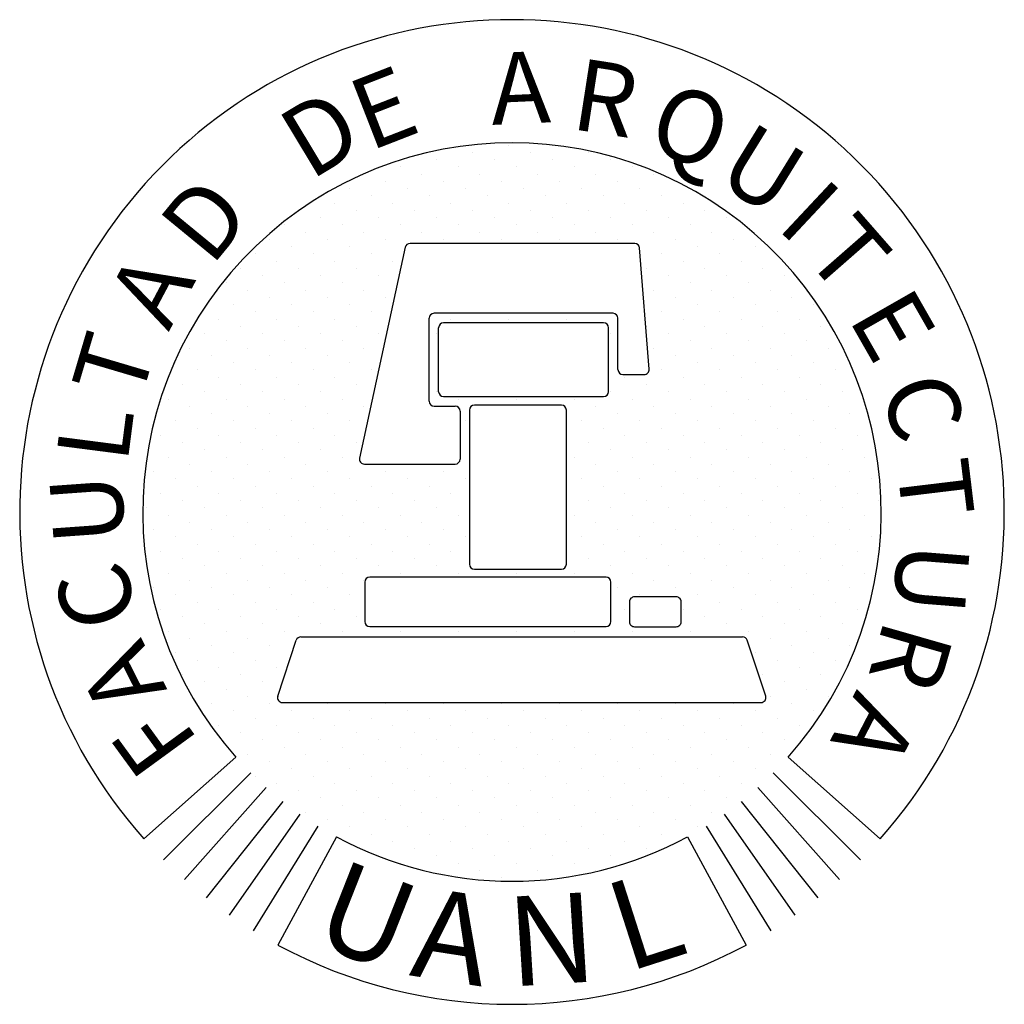
# Model space of a CAD drawing. Units: millimetres. Extents: x 9255 to 10359, y 2131 to 3207.
# Drawn here: x 9255 to 9570, y 2131 to 2446 of the extents above; entities that cross this region are included whole.
import ezdxf

# ---------------------------------------------------------------- set-up
doc = ezdxf.new("R2010")
doc.units = ezdxf.units.MM
doc.styles.add('ROMANC', font='romanc')

# ---------------------------------------------------------------- blocks, each defined once
blk = doc.blocks.new('*X3')
at = {"color": 0}
for p, q in [((75.8372, 15.026), (75.8372, 15.026)), ((75.6162, 14.9818), (75.6162, 14.9818)), ((75.9698, 14.9818), (75.9698, 14.9818)), ((76.3233, 14.9818), (76.3233, 14.9818)), ((75.1743, 14.8934), (75.1743, 14.8934)), ((75.3953, 14.9376), (75.3953, 14.9376)), ((75.5278, 14.8934), (75.5278, 14.8934)), ((75.7488, 14.9376), (75.7488, 14.9376)), ((75.8814, 14.8934), (75.8814, 14.8934)), ((76.1024, 14.9376), (76.1024, 14.9376)), ((76.2349, 14.8934), (76.2349, 14.8934)), ((76.4559, 14.9376), (76.4559, 14.9376)), ((76.5885, 14.8934), (76.5885, 14.8934)), ((74.9533, 14.8492), (74.9533, 14.8492)), ((75.3069, 14.8492), (75.3069, 14.8492)), ((75.6604, 14.8492), (75.6604, 14.8492)), ((76.014, 14.8492), (76.014, 14.8492)), ((76.3675, 14.8492), (76.3675, 14.8492)), ((76.7211, 14.8492), (76.7211, 14.8492)), ((74.8649, 14.7609), (74.8649, 14.7609)), ((75.0859, 14.805), (75.0859, 14.805)), ((75.2185, 14.7609), (75.2185, 14.7609)), ((75.4395, 14.805), (75.4395, 14.805)), ((75.572, 14.7609), (75.572, 14.7609)), ((75.793, 14.805), (75.793, 14.805)), ((75.9256, 14.7609), (75.9256, 14.7609)), ((76.1466, 14.805), (76.1466, 14.805)), ((76.2791, 14.7609), (76.2791, 14.7609)), ((76.5001, 14.805), (76.5001, 14.805)), ((76.6327, 14.7609), (76.6327, 14.7609)), ((76.8537, 14.805), (76.8537, 14.805)), ((74.9975, 14.7167), (74.9975, 14.7167)), ((75.3511, 14.7167), (75.3511, 14.7167)), ((75.7046, 14.7167), (75.7046, 14.7167)), ((76.0582, 14.7167), (76.0582, 14.7167)), ((76.4117, 14.7167), (76.4117, 14.7167)), ((76.7653, 14.7167), (76.7653, 14.7167)), ((74.7765, 14.6725), (74.7765, 14.6725)), ((75.1301, 14.6725), (75.1301, 14.6725)), ((75.4836, 14.6725), (75.4836, 14.6725)), ((75.8372, 14.6725), (75.8372, 14.6725)), ((76.1908, 14.6725), (76.1908, 14.6725)), ((76.5443, 14.6725), (76.5443, 14.6725)), ((76.8979, 14.6725), (76.8979, 14.6725)), ((74.6882, 14.5841), (74.6882, 14.5841)), ((74.9091, 14.6283), (74.9091, 14.6283)), ((75.0417, 14.5841), (75.0417, 14.5841)), ((75.2627, 14.6283), (75.2627, 14.6283)), ((75.3953, 14.5841), (75.3953, 14.5841)), ((75.6162, 14.6283), (75.6162, 14.6283)), ((75.7488, 14.5841), (75.7488, 14.5841)), ((75.9698, 14.6283), (75.9698, 14.6283)), ((76.1024, 14.5841), (76.1024, 14.5841)), ((76.3233, 14.6283), (76.3233, 14.6283)), ((76.4559, 14.5841), (76.4559, 14.5841)), ((76.6769, 14.6283), (76.6769, 14.6283)), ((76.8095, 14.5841), (76.8095, 14.5841)), ((77.0304, 14.6283), (77.0304, 14.6283)), ((77.163, 14.5841), (77.163, 14.5841)), ((74.4672, 14.5399), (74.4672, 14.5399)), ((74.8207, 14.5399), (74.8207, 14.5399)), ((75.1743, 14.5399), (75.1743, 14.5399)), ((75.5278, 14.5399), (75.5278, 14.5399)), ((75.8814, 14.5399), (75.8814, 14.5399)), ((76.2349, 14.5399), (76.2349, 14.5399)), ((76.5885, 14.5399), (76.5885, 14.5399)), ((76.9421, 14.5399), (76.9421, 14.5399)), ((74.5998, 14.4957), (74.5998, 14.4957)), ((74.9533, 14.4957), (74.9533, 14.4957)), ((75.3069, 14.4957), (75.3069, 14.4957)), ((75.6604, 14.4957), (75.6604, 14.4957)), ((76.014, 14.4957), (76.014, 14.4957)), ((76.3675, 14.4957), (76.3675, 14.4957)), ((76.7211, 14.4957), (76.7211, 14.4957)), ((77.0746, 14.4957), (77.0746, 14.4957)), ((74.3788, 14.4515), (74.3788, 14.4515)), ((74.5114, 14.4073), (74.5114, 14.4073)), ((74.7323, 14.4515), (74.7323, 14.4515)), ((74.8649, 14.4073), (74.8649, 14.4073)), ((75.0859, 14.4515), (75.0859, 14.4515)), ((75.4395, 14.4515), (75.4395, 14.4515)), ((75.793, 14.4515), (75.793, 14.4515)), ((76.1466, 14.4515), (76.1466, 14.4515)), ((76.5001, 14.4515), (76.5001, 14.4515)), ((76.6327, 14.4073), (76.6327, 14.4073)), ((76.8537, 14.4515), (76.8537, 14.4515)), ((76.9863, 14.4073), (76.9863, 14.4073)), ((77.2072, 14.4515), (77.2072, 14.4515)), ((77.3398, 14.4073), (77.3398, 14.4073)), ((74.2904, 14.3631), (74.2904, 14.3631)), ((74.644, 14.3631), (74.644, 14.3631)), ((74.9975, 14.3631), (74.9975, 14.3631)), ((76.7653, 14.3631), (76.7653, 14.3631)), ((77.1188, 14.3631), (77.1188, 14.3631)), ((74.423, 14.3189), (74.423, 14.3189)), ((74.7765, 14.3189), (74.7765, 14.3189)), ((75.1301, 14.3189), (75.1301, 14.3189)), ((76.8979, 14.3189), (76.8979, 14.3189)), ((77.2514, 14.3189), (77.2514, 14.3189)), ((74.202, 14.2747), (74.202, 14.2747)), ((74.3346, 14.2305), (74.3346, 14.2305)), ((74.5556, 14.2747), (74.5556, 14.2747)), ((74.6882, 14.2305), (74.6882, 14.2305)), ((74.9091, 14.2747), (74.9091, 14.2747)), ((75.0417, 14.2305), (75.0417, 14.2305)), ((76.6769, 14.2747), (76.6769, 14.2747)), ((76.8095, 14.2305), (76.8095, 14.2305)), ((77.0304, 14.2747), (77.0304, 14.2747)), ((77.163, 14.2305), (77.163, 14.2305)), ((77.384, 14.2747), (77.384, 14.2747)), ((77.5166, 14.2305), (77.5166, 14.2305)), ((74.1136, 14.1863), (74.1136, 14.1863)), ((74.4672, 14.1863), (74.4672, 14.1863)), ((74.8207, 14.1863), (74.8207, 14.1863)), ((76.9421, 14.1863), (76.9421, 14.1863)), ((77.2956, 14.1863), (77.2956, 14.1863)), ((74.2462, 14.1421), (74.2462, 14.1421)), ((74.5998, 14.1421), (74.5998, 14.1421)), ((74.9533, 14.1421), (74.9533, 14.1421)), ((76.7211, 14.1421), (76.7211, 14.1421)), ((77.0746, 14.1421), (77.0746, 14.1421)), ((77.4282, 14.1421), (77.4282, 14.1421)), ((74.0252, 14.0979), (74.0252, 14.0979)), ((74.1578, 14.0537), (74.1578, 14.0537)), ((74.3788, 14.0979), (74.3788, 14.0979)), ((74.5114, 14.0537), (74.5114, 14.0537)), ((74.7323, 14.0979), (74.7323, 14.0979)), ((74.8649, 14.0537), (74.8649, 14.0537)), ((75.0859, 14.0979), (75.0859, 14.0979)), ((76.8537, 14.0979), (76.8537, 14.0979)), ((76.9863, 14.0537), (76.9863, 14.0537)), ((77.2072, 14.0979), (77.2072, 14.0979)), ((77.3398, 14.0537), (77.3398, 14.0537)), ((77.5608, 14.0979), (77.5608, 14.0979)), ((77.6934, 14.0537), (77.6934, 14.0537)), ((74.2904, 14.0096), (74.2904, 14.0096)), ((74.644, 14.0096), (74.644, 14.0096)), ((74.9975, 14.0096), (74.9975, 14.0096)), ((76.7653, 14.0096), (76.7653, 14.0096)), ((77.1188, 14.0096), (77.1188, 14.0096)), ((77.4724, 14.0096), (77.4724, 14.0096)), ((74.0694, 13.9654), (74.0694, 13.9654)), ((74.202, 13.9212), (74.202, 13.9212)), ((74.423, 13.9654), (74.423, 13.9654)), ((74.5556, 13.9212), (74.5556, 13.9212)), ((74.7765, 13.9654), (74.7765, 13.9654)), ((74.9091, 13.9212), (74.9091, 13.9212)), ((75.4836, 13.9654), (75.4836, 13.9654)), ((75.8372, 13.9654), (75.8372, 13.9654)), ((76.1908, 13.9654), (76.1908, 13.9654)), ((76.6769, 13.9212), (76.6769, 13.9212)), ((76.8979, 13.9654), (76.8979, 13.9654)), ((77.0304, 13.9212), (77.0304, 13.9212)), ((77.2514, 13.9654), (77.2514, 13.9654)), ((77.384, 13.9212), (77.384, 13.9212)), ((77.605, 13.9654), (77.605, 13.9654)), ((77.7376, 13.9212), (77.7376, 13.9212)), ((73.981, 13.877), (73.981, 13.877)), ((74.3346, 13.877), (74.3346, 13.877)), ((74.6882, 13.877), (74.6882, 13.877)), ((75.0417, 13.877), (75.0417, 13.877)), ((75.3953, 13.877), (75.3953, 13.877)), ((76.4559, 13.877), (76.4559, 13.877)), ((76.8095, 13.877), (76.8095, 13.877)), ((77.163, 13.877), (77.163, 13.877)), ((77.5166, 13.877), (77.5166, 13.877)), ((74.1136, 13.8328), (74.1136, 13.8328)), ((74.4672, 13.8328), (74.4672, 13.8328)), ((74.8207, 13.8328), (74.8207, 13.8328)), ((76.9421, 13.8328), (76.9421, 13.8328)), ((77.2956, 13.8328), (77.2956, 13.8328)), ((77.6492, 13.8328), (77.6492, 13.8328)), ((73.8927, 13.7886), (73.8927, 13.7886)), ((74.0252, 13.7444), (74.0252, 13.7444)), ((74.2462, 13.7886), (74.2462, 13.7886)), ((74.3788, 13.7444), (74.3788, 13.7444)), ((74.5998, 13.7886), (74.5998, 13.7886)), ((74.7323, 13.7444), (74.7323, 13.7444)), ((74.9533, 13.7886), (74.9533, 13.7886)), ((76.5001, 13.7444), (76.5001, 13.7444)), ((76.7211, 13.7886), (76.7211, 13.7886)), ((76.8537, 13.7444), (76.8537, 13.7444)), ((77.0746, 13.7886), (77.0746, 13.7886)), ((77.2072, 13.7444), (77.2072, 13.7444)), ((77.4282, 13.7886), (77.4282, 13.7886)), ((77.5608, 13.7444), (77.5608, 13.7444)), ((77.7817, 13.7886), (77.7817, 13.7886)), ((73.8043, 13.7002), (73.8043, 13.7002)), ((74.1578, 13.7002), (74.1578, 13.7002)), ((74.5114, 13.7002), (74.5114, 13.7002)), ((74.8649, 13.7002), (74.8649, 13.7002)), ((76.9863, 13.7002), (76.9863, 13.7002)), ((77.3398, 13.7002), (77.3398, 13.7002)), ((77.6934, 13.7002), (77.6934, 13.7002)), ((73.9369, 13.656), (73.9369, 13.656)), ((74.2904, 13.656), (74.2904, 13.656)), ((74.644, 13.656), (74.644, 13.656)), ((74.9975, 13.656), (74.9975, 13.656)), ((75.3511, 13.656), (75.3511, 13.656)), ((76.7653, 13.656), (76.7653, 13.656)), ((77.1188, 13.656), (77.1188, 13.656)), ((77.4724, 13.656), (77.4724, 13.656)), ((77.8259, 13.656), (77.8259, 13.656)), ((73.8485, 13.5676), (73.8485, 13.5676)), ((74.0694, 13.6118), (74.0694, 13.6118)), ((74.202, 13.5676), (74.202, 13.5676)), ((74.423, 13.6118), (74.423, 13.6118)), ((74.5556, 13.5676), (74.5556, 13.5676)), ((74.7765, 13.6118), (74.7765, 13.6118)), ((74.9091, 13.5676), (74.9091, 13.5676)), ((76.5443, 13.6118), (76.5443, 13.6118)), ((76.6769, 13.5676), (76.6769, 13.5676)), ((76.8979, 13.6118), (76.8979, 13.6118)), ((77.0304, 13.5676), (77.0304, 13.5676)), ((77.2514, 13.6118), (77.2514, 13.6118)), ((77.384, 13.5676), (77.384, 13.5676)), ((77.605, 13.6118), (77.605, 13.6118)), ((77.7376, 13.5676), (77.7376, 13.5676)), ((73.981, 13.5234), (73.981, 13.5234)), ((74.3346, 13.5234), (74.3346, 13.5234)), ((74.6882, 13.5234), (74.6882, 13.5234)), ((75.3953, 13.5234), (75.3953, 13.5234)), ((76.4559, 13.5234), (76.4559, 13.5234)), ((76.8095, 13.5234), (76.8095, 13.5234)), ((77.163, 13.5234), (77.163, 13.5234)), ((77.5166, 13.5234), (77.5166, 13.5234)), ((77.8701, 13.5234), (77.8701, 13.5234)), ((73.7601, 13.4792), (73.7601, 13.4792)), ((74.1136, 13.4792), (74.1136, 13.4792)), ((74.4672, 13.4792), (74.4672, 13.4792)), ((74.8207, 13.4792), (74.8207, 13.4792)), ((75.5278, 13.4792), (75.5278, 13.4792)), ((75.8814, 13.4792), (75.8814, 13.4792)), ((76.2349, 13.4792), (76.2349, 13.4792)), ((76.5885, 13.4792), (76.5885, 13.4792)), ((76.9421, 13.4792), (76.9421, 13.4792)), ((77.2956, 13.4792), (77.2956, 13.4792)), ((77.6492, 13.4792), (77.6492, 13.4792)), ((73.8927, 13.435), (73.8927, 13.435)), ((74.0252, 13.3908), (74.0252, 13.3908)), ((74.2462, 13.435), (74.2462, 13.435)), ((74.3788, 13.3908), (74.3788, 13.3908)), ((74.5998, 13.435), (74.5998, 13.435)), ((74.7323, 13.3908), (74.7323, 13.3908)), ((74.9533, 13.435), (74.9533, 13.435)), ((76.3675, 13.435), (76.3675, 13.435)), ((76.5001, 13.3908), (76.5001, 13.3908)), ((76.7211, 13.435), (76.7211, 13.435)), ((76.8537, 13.3908), (76.8537, 13.3908)), ((77.0746, 13.435), (77.0746, 13.435)), ((77.2072, 13.3908), (77.2072, 13.3908)), ((77.4282, 13.435), (77.4282, 13.435)), ((77.5608, 13.3908), (77.5608, 13.3908)), ((77.7817, 13.435), (77.7817, 13.435)), ((77.9143, 13.3908), (77.9143, 13.3908)), ((73.8043, 13.3466), (73.8043, 13.3466)), ((74.1578, 13.3466), (74.1578, 13.3466)), ((74.5114, 13.3466), (74.5114, 13.3466)), ((74.8649, 13.3466), (74.8649, 13.3466)), ((75.572, 13.3466), (75.572, 13.3466)), ((76.2791, 13.3466), (76.2791, 13.3466)), ((76.6327, 13.3466), (76.6327, 13.3466)), ((76.9863, 13.3466), (76.9863, 13.3466)), ((77.3398, 13.3466), (77.3398, 13.3466)), ((77.6934, 13.3466), (77.6934, 13.3466)), ((73.9369, 13.3024), (73.9369, 13.3024)), ((74.2904, 13.3024), (74.2904, 13.3024)), ((74.644, 13.3024), (74.644, 13.3024)), ((76.4117, 13.3024), (76.4117, 13.3024)), ((76.7653, 13.3024), (76.7653, 13.3024)), ((77.1188, 13.3024), (77.1188, 13.3024)), ((77.4724, 13.3024), (77.4724, 13.3024)), ((77.8259, 13.3024), (77.8259, 13.3024)), ((73.7159, 13.2583), (73.7159, 13.2583)), ((73.8485, 13.2141), (73.8485, 13.2141)), ((74.0694, 13.2583), (74.0694, 13.2583)), ((74.202, 13.2141), (74.202, 13.2141)), ((74.423, 13.2583), (74.423, 13.2583)), ((74.5556, 13.2141), (74.5556, 13.2141)), ((74.7765, 13.2583), (74.7765, 13.2583)), ((74.9091, 13.2141), (74.9091, 13.2141)), ((76.1908, 13.2583), (76.1908, 13.2583)), ((76.3233, 13.2141), (76.3233, 13.2141)), ((76.5443, 13.2583), (76.5443, 13.2583)), ((76.6769, 13.2141), (76.6769, 13.2141)), ((76.8979, 13.2583), (76.8979, 13.2583)), ((77.0304, 13.2141), (77.0304, 13.2141)), ((77.2514, 13.2583), (77.2514, 13.2583)), ((77.384, 13.2141), (77.384, 13.2141)), ((77.605, 13.2583), (77.605, 13.2583)), ((77.7376, 13.2141), (77.7376, 13.2141)), ((77.9585, 13.2583), (77.9585, 13.2583)), ((73.981, 13.1699), (73.981, 13.1699)), ((74.3346, 13.1699), (74.3346, 13.1699)), ((74.6882, 13.1699), (74.6882, 13.1699)), ((76.4559, 13.1699), (76.4559, 13.1699)), ((76.8095, 13.1699), (76.8095, 13.1699)), ((77.163, 13.1699), (77.163, 13.1699)), ((77.5166, 13.1699), (77.5166, 13.1699)), ((77.8701, 13.1699), (77.8701, 13.1699)), ((73.7601, 13.1257), (73.7601, 13.1257)), ((73.8927, 13.0815), (73.8927, 13.0815)), ((74.1136, 13.1257), (74.1136, 13.1257)), ((74.2462, 13.0815), (74.2462, 13.0815)), ((74.4672, 13.1257), (74.4672, 13.1257)), ((74.5998, 13.0815), (74.5998, 13.0815)), ((74.8207, 13.1257), (74.8207, 13.1257)), ((74.9533, 13.0815), (74.9533, 13.0815)), ((75.3069, 13.0815), (75.3069, 13.0815)), ((76.2349, 13.1257), (76.2349, 13.1257)), ((76.3675, 13.0815), (76.3675, 13.0815)), ((76.5885, 13.1257), (76.5885, 13.1257)), ((76.7211, 13.0815), (76.7211, 13.0815)), ((76.9421, 13.1257), (76.9421, 13.1257)), ((77.0746, 13.0815), (77.0746, 13.0815)), ((77.2956, 13.1257), (77.2956, 13.1257)), ((77.4282, 13.0815), (77.4282, 13.0815)), ((77.6492, 13.1257), (77.6492, 13.1257)), ((77.7817, 13.0815), (77.7817, 13.0815)), ((78.0027, 13.1257), (78.0027, 13.1257)), ((73.6717, 13.0373), (73.6717, 13.0373)), ((74.0252, 13.0373), (74.0252, 13.0373)), ((74.3788, 13.0373), (74.3788, 13.0373)), ((74.7323, 13.0373), (74.7323, 13.0373)), ((75.0859, 13.0373), (75.0859, 13.0373)), ((75.4395, 13.0373), (75.4395, 13.0373)), ((76.5001, 13.0373), (76.5001, 13.0373)), ((76.8537, 13.0373), (76.8537, 13.0373)), ((77.2072, 13.0373), (77.2072, 13.0373)), ((77.5608, 13.0373), (77.5608, 13.0373)), ((77.9143, 13.0373), (77.9143, 13.0373)), ((73.8043, 12.9931), (73.8043, 12.9931)), ((74.1578, 12.9931), (74.1578, 12.9931)), ((74.5114, 12.9931), (74.5114, 12.9931)), ((74.8649, 12.9931), (74.8649, 12.9931)), ((75.2185, 12.9931), (75.2185, 12.9931)), ((75.572, 12.9931), (75.572, 12.9931)), ((76.2791, 12.9931), (76.2791, 12.9931)), ((76.6327, 12.9931), (76.6327, 12.9931)), ((76.9863, 12.9931), (76.9863, 12.9931)), ((77.3398, 12.9931), (77.3398, 12.9931)), ((77.6934, 12.9931), (77.6934, 12.9931)), ((78.0469, 12.9931), (78.0469, 12.9931)), ((73.7159, 12.9047), (73.7159, 12.9047)), ((73.9369, 12.9489), (73.9369, 12.9489)), ((74.0694, 12.9047), (74.0694, 12.9047)), ((74.2904, 12.9489), (74.2904, 12.9489)), ((74.423, 12.9047), (74.423, 12.9047)), ((74.644, 12.9489), (74.644, 12.9489)), ((74.7765, 12.9047), (74.7765, 12.9047)), ((74.9975, 12.9489), (74.9975, 12.9489)), ((75.1301, 12.9047), (75.1301, 12.9047)), ((75.3511, 12.9489), (75.3511, 12.9489)), ((75.4836, 12.9047), (75.4836, 12.9047)), ((76.1908, 12.9047), (76.1908, 12.9047)), ((76.4117, 12.9489), (76.4117, 12.9489)), ((76.5443, 12.9047), (76.5443, 12.9047)), ((76.7653, 12.9489), (76.7653, 12.9489)), ((76.8979, 12.9047), (76.8979, 12.9047)), ((77.1188, 12.9489), (77.1188, 12.9489)), ((77.2514, 12.9047), (77.2514, 12.9047)), ((77.4724, 12.9489), (77.4724, 12.9489)), ((77.605, 12.9047), (77.605, 12.9047)), ((77.8259, 12.9489), (77.8259, 12.9489)), ((77.9585, 12.9047), (77.9585, 12.9047)), ((73.8485, 12.8605), (73.8485, 12.8605)), ((74.202, 12.8605), (74.202, 12.8605)), ((74.5556, 12.8605), (74.5556, 12.8605)), ((74.9091, 12.8605), (74.9091, 12.8605)), ((75.2627, 12.8605), (75.2627, 12.8605)), ((76.3233, 12.8605), (76.3233, 12.8605)), ((76.6769, 12.8605), (76.6769, 12.8605)), ((77.0304, 12.8605), (77.0304, 12.8605)), ((77.384, 12.8605), (77.384, 12.8605)), ((77.7376, 12.8605), (77.7376, 12.8605)), ((78.0911, 12.8605), (78.0911, 12.8605)), ((73.6275, 12.8163), (73.6275, 12.8163)), ((73.981, 12.8163), (73.981, 12.8163)), ((74.3346, 12.8163), (74.3346, 12.8163)), ((74.6882, 12.8163), (74.6882, 12.8163)), ((75.0417, 12.8163), (75.0417, 12.8163)), ((75.3953, 12.8163), (75.3953, 12.8163)), ((76.4559, 12.8163), (76.4559, 12.8163)), ((76.8095, 12.8163), (76.8095, 12.8163)), ((77.163, 12.8163), (77.163, 12.8163)), ((77.5166, 12.8163), (77.5166, 12.8163)), ((77.8701, 12.8163), (77.8701, 12.8163)), ((73.7601, 12.7721), (73.7601, 12.7721)), ((73.8927, 12.7279), (73.8927, 12.7279)), ((74.1136, 12.7721), (74.1136, 12.7721)), ((74.2462, 12.7279), (74.2462, 12.7279)), ((74.4672, 12.7721), (74.4672, 12.7721)), ((74.5998, 12.7279), (74.5998, 12.7279)), ((74.8207, 12.7721), (74.8207, 12.7721)), ((74.9533, 12.7279), (74.9533, 12.7279)), ((75.1743, 12.7721), (75.1743, 12.7721)), ((75.3069, 12.7279), (75.3069, 12.7279)), ((75.5278, 12.7721), (75.5278, 12.7721)), ((76.2349, 12.7721), (76.2349, 12.7721)), ((76.3675, 12.7279), (76.3675, 12.7279)), ((76.5885, 12.7721), (76.5885, 12.7721)), ((76.7211, 12.7279), (76.7211, 12.7279)), ((76.9421, 12.7721), (76.9421, 12.7721)), ((77.0746, 12.7279), (77.0746, 12.7279)), ((77.2956, 12.7721), (77.2956, 12.7721)), ((77.4282, 12.7279), (77.4282, 12.7279)), ((77.6492, 12.7721), (77.6492, 12.7721)), ((77.7817, 12.7279), (77.7817, 12.7279)), ((78.0027, 12.7721), (78.0027, 12.7721)), ((73.6717, 12.6837), (73.6717, 12.6837)), ((74.0252, 12.6837), (74.0252, 12.6837)), ((74.3788, 12.6837), (74.3788, 12.6837)), ((74.7323, 12.6837), (74.7323, 12.6837)), ((75.0859, 12.6837), (75.0859, 12.6837)), ((75.4395, 12.6837), (75.4395, 12.6837)), ((76.5001, 12.6837), (76.5001, 12.6837)), ((76.8537, 12.6837), (76.8537, 12.6837)), ((77.2072, 12.6837), (77.2072, 12.6837)), ((77.5608, 12.6837), (77.5608, 12.6837)), ((77.9143, 12.6837), (77.9143, 12.6837)), ((73.8043, 12.6395), (73.8043, 12.6395)), ((74.1578, 12.6395), (74.1578, 12.6395)), ((74.5114, 12.6395), (74.5114, 12.6395)), ((74.8649, 12.6395), (74.8649, 12.6395)), ((75.2185, 12.6395), (75.2185, 12.6395)), ((75.572, 12.6395), (75.572, 12.6395)), ((76.2791, 12.6395), (76.2791, 12.6395)), ((76.6327, 12.6395), (76.6327, 12.6395)), ((76.9863, 12.6395), (76.9863, 12.6395)), ((77.3398, 12.6395), (77.3398, 12.6395)), ((77.6934, 12.6395), (77.6934, 12.6395)), ((78.0469, 12.6395), (78.0469, 12.6395)), ((73.7159, 12.5511), (73.7159, 12.5511)), ((73.9369, 12.5953), (73.9369, 12.5953)), ((74.0694, 12.5511), (74.0694, 12.5511)), ((74.2904, 12.5953), (74.2904, 12.5953)), ((74.423, 12.5511), (74.423, 12.5511)), ((74.644, 12.5953), (74.644, 12.5953)), ((74.7765, 12.5511), (74.7765, 12.5511)), ((74.9975, 12.5953), (74.9975, 12.5953)), ((75.1301, 12.5511), (75.1301, 12.5511)), ((75.3511, 12.5953), (75.3511, 12.5953)), ((75.4836, 12.5511), (75.4836, 12.5511)), ((76.1908, 12.5511), (76.1908, 12.5511)), ((76.4117, 12.5953), (76.4117, 12.5953)), ((76.5443, 12.5511), (76.5443, 12.5511)), ((76.7653, 12.5953), (76.7653, 12.5953)), ((76.8979, 12.5511), (76.8979, 12.5511)), ((77.1188, 12.5953), (77.1188, 12.5953)), ((77.2514, 12.5511), (77.2514, 12.5511)), ((77.4724, 12.5953), (77.4724, 12.5953)), ((77.605, 12.5511), (77.605, 12.5511)), ((77.8259, 12.5953), (77.8259, 12.5953)), ((77.9585, 12.5511), (77.9585, 12.5511)), ((73.8485, 12.507), (73.8485, 12.507)), ((74.202, 12.507), (74.202, 12.507)), ((74.5556, 12.507), (74.5556, 12.507)), ((74.9091, 12.507), (74.9091, 12.507)), ((75.2627, 12.507), (75.2627, 12.507)), ((76.3233, 12.507), (76.3233, 12.507)), ((76.6769, 12.507), (76.6769, 12.507)), ((77.0304, 12.507), (77.0304, 12.507)), ((77.384, 12.507), (77.384, 12.507)), ((77.7376, 12.507), (77.7376, 12.507)), ((73.981, 12.4628), (73.981, 12.4628)), ((74.3346, 12.4628), (74.3346, 12.4628)), ((74.6882, 12.4628), (74.6882, 12.4628)), ((75.0417, 12.4628), (75.0417, 12.4628)), ((75.3953, 12.4628), (75.3953, 12.4628)), ((76.4559, 12.4628), (76.4559, 12.4628)), ((76.8095, 12.4628), (76.8095, 12.4628)), ((77.163, 12.4628), (77.163, 12.4628)), ((77.5166, 12.4628), (77.5166, 12.4628)), ((77.8701, 12.4628), (77.8701, 12.4628)), ((73.7601, 12.4186), (73.7601, 12.4186)), ((73.8927, 12.3744), (73.8927, 12.3744)), ((74.1136, 12.4186), (74.1136, 12.4186)), ((74.2462, 12.3744), (74.2462, 12.3744)), ((74.4672, 12.4186), (74.4672, 12.4186)), ((74.5998, 12.3744), (74.5998, 12.3744)), ((74.8207, 12.4186), (74.8207, 12.4186)), ((74.9533, 12.3744), (74.9533, 12.3744)), ((75.1743, 12.4186), (75.1743, 12.4186)), ((75.5278, 12.4186), (75.5278, 12.4186)), ((75.8814, 12.4186), (75.8814, 12.4186)), ((76.2349, 12.4186), (76.2349, 12.4186)), ((76.5885, 12.4186), (76.5885, 12.4186)), ((76.7211, 12.3744), (76.7211, 12.3744)), ((76.9421, 12.4186), (76.9421, 12.4186)), ((77.0746, 12.3744), (77.0746, 12.3744)), ((77.2956, 12.4186), (77.2956, 12.4186)), ((77.4282, 12.3744), (77.4282, 12.3744)), ((77.6492, 12.4186), (77.6492, 12.4186)), ((77.7817, 12.3744), (77.7817, 12.3744)), ((78.0027, 12.4186), (78.0027, 12.4186)), ((73.6717, 12.3302), (73.6717, 12.3302)), ((74.0252, 12.3302), (74.0252, 12.3302)), ((74.3788, 12.3302), (74.3788, 12.3302)), ((74.7323, 12.3302), (74.7323, 12.3302)), ((76.5001, 12.3302), (76.5001, 12.3302)), ((76.8537, 12.3302), (76.8537, 12.3302)), ((77.2072, 12.3302), (77.2072, 12.3302)), ((77.5608, 12.3302), (77.5608, 12.3302)), ((77.9143, 12.3302), (77.9143, 12.3302)), ((73.8043, 12.286), (73.8043, 12.286)), ((73.9369, 12.2418), (73.9369, 12.2418)), ((74.1578, 12.286), (74.1578, 12.286)), ((74.2904, 12.2418), (74.2904, 12.2418)), ((74.5114, 12.286), (74.5114, 12.286)), ((74.644, 12.2418), (74.644, 12.2418)), ((74.8649, 12.286), (74.8649, 12.286)), ((76.6327, 12.286), (76.6327, 12.286)), ((76.9863, 12.286), (76.9863, 12.286)), ((77.1188, 12.2418), (77.1188, 12.2418)), ((77.3398, 12.286), (77.3398, 12.286)), ((77.4724, 12.2418), (77.4724, 12.2418)), ((77.6934, 12.286), (77.6934, 12.286)), ((77.8259, 12.2418), (77.8259, 12.2418)), ((78.0469, 12.286), (78.0469, 12.286)), ((73.7159, 12.1976), (73.7159, 12.1976)), ((74.0694, 12.1976), (74.0694, 12.1976)), ((74.423, 12.1976), (74.423, 12.1976)), ((74.7765, 12.1976), (74.7765, 12.1976)), ((76.5443, 12.1976), (76.5443, 12.1976)), ((76.8979, 12.1976), (76.8979, 12.1976)), ((77.2514, 12.1976), (77.2514, 12.1976)), ((77.605, 12.1976), (77.605, 12.1976)), ((77.9585, 12.1976), (77.9585, 12.1976)), ((73.8485, 12.1534), (73.8485, 12.1534)), ((74.202, 12.1534), (74.202, 12.1534)), ((74.5556, 12.1534), (74.5556, 12.1534)), ((74.9091, 12.1534), (74.9091, 12.1534)), ((77.0304, 12.1534), (77.0304, 12.1534)), ((77.384, 12.1534), (77.384, 12.1534)), ((77.7376, 12.1534), (77.7376, 12.1534)), ((73.7601, 12.065), (73.7601, 12.065)), ((73.981, 12.1092), (73.981, 12.1092)), ((74.1136, 12.065), (74.1136, 12.065)), ((74.3346, 12.1092), (74.3346, 12.1092)), ((74.4672, 12.065), (74.4672, 12.065)), ((74.6882, 12.1092), (74.6882, 12.1092)), ((74.8207, 12.065), (74.8207, 12.065)), ((75.1743, 12.065), (75.1743, 12.065)), ((75.5278, 12.065), (75.5278, 12.065)), ((75.8814, 12.065), (75.8814, 12.065)), ((76.2349, 12.065), (76.2349, 12.065)), ((76.4559, 12.1092), (76.4559, 12.1092)), ((76.5885, 12.065), (76.5885, 12.065)), ((76.9421, 12.065), (76.9421, 12.065)), ((77.163, 12.1092), (77.163, 12.1092)), ((77.2956, 12.065), (77.2956, 12.065)), ((77.5166, 12.1092), (77.5166, 12.1092)), ((77.6492, 12.065), (77.6492, 12.065)), ((77.8701, 12.1092), (77.8701, 12.1092)), ((73.8927, 12.0208), (73.8927, 12.0208)), ((74.2462, 12.0208), (74.2462, 12.0208)), ((77.4282, 12.0208), (77.4282, 12.0208)), ((77.7817, 12.0208), (77.7817, 12.0208)), ((74.0252, 11.9766), (74.0252, 11.9766)), ((74.3788, 11.9766), (74.3788, 11.9766)), ((77.5608, 11.9766), (77.5608, 11.9766)), ((77.9143, 11.9766), (77.9143, 11.9766)), ((73.8043, 11.9324), (73.8043, 11.9324)), ((73.9369, 11.8882), (73.9369, 11.8882)), ((74.1578, 11.9324), (74.1578, 11.9324)), ((74.2904, 11.8882), (74.2904, 11.8882)), ((74.5114, 11.9324), (74.5114, 11.9324)), ((77.3398, 11.9324), (77.3398, 11.9324)), ((77.4724, 11.8882), (77.4724, 11.8882)), ((77.6934, 11.9324), (77.6934, 11.9324)), ((77.8259, 11.8882), (77.8259, 11.8882)), ((74.0694, 11.844), (74.0694, 11.844)), ((74.423, 11.844), (74.423, 11.844)), ((77.605, 11.844), (77.605, 11.844)), ((73.8485, 11.7998), (73.8485, 11.7998)), ((74.202, 11.7998), (74.202, 11.7998)), ((77.384, 11.7998), (77.384, 11.7998)), ((77.7376, 11.7998), (77.7376, 11.7998)), ((73.981, 11.7557), (73.981, 11.7557)), ((74.1136, 11.7115), (74.1136, 11.7115)), ((74.3346, 11.7557), (74.3346, 11.7557)), ((77.5166, 11.7557), (77.5166, 11.7557)), ((77.6492, 11.7115), (77.6492, 11.7115)), ((74.2462, 11.6673), (74.2462, 11.6673)), ((77.4282, 11.6673), (77.4282, 11.6673)), ((77.7817, 11.6673), (77.7817, 11.6673)), ((74.0252, 11.6231), (74.0252, 11.6231)), ((74.3788, 11.6231), (74.3788, 11.6231)), ((74.7323, 11.6231), (74.7323, 11.6231)), ((75.0859, 11.6231), (75.0859, 11.6231)), ((75.4395, 11.6231), (75.4395, 11.6231)), ((75.793, 11.6231), (75.793, 11.6231)), ((76.1466, 11.6231), (76.1466, 11.6231)), ((76.5001, 11.6231), (76.5001, 11.6231)), ((76.8537, 11.6231), (76.8537, 11.6231)), ((77.2072, 11.6231), (77.2072, 11.6231)), ((77.5608, 11.6231), (77.5608, 11.6231)), ((74.1578, 11.5789), (74.1578, 11.5789)), ((74.2904, 11.5347), (74.2904, 11.5347)), ((74.5114, 11.5789), (74.5114, 11.5789)), ((74.644, 11.5347), (74.644, 11.5347)), ((74.8649, 11.5789), (74.8649, 11.5789)), ((74.9975, 11.5347), (74.9975, 11.5347)), ((75.2185, 11.5789), (75.2185, 11.5789)), ((75.3511, 11.5347), (75.3511, 11.5347)), ((75.572, 11.5789), (75.572, 11.5789)), ((75.7046, 11.5347), (75.7046, 11.5347)), ((75.9256, 11.5789), (75.9256, 11.5789)), ((76.0582, 11.5347), (76.0582, 11.5347)), ((76.2791, 11.5789), (76.2791, 11.5789)), ((76.4117, 11.5347), (76.4117, 11.5347)), ((76.6327, 11.5789), (76.6327, 11.5789)), ((76.7653, 11.5347), (76.7653, 11.5347)), ((76.9863, 11.5789), (76.9863, 11.5789)), ((77.1188, 11.5347), (77.1188, 11.5347)), ((77.3398, 11.5789), (77.3398, 11.5789)), ((77.4724, 11.5347), (77.4724, 11.5347)), ((77.6934, 11.5789), (77.6934, 11.5789)), ((74.0694, 11.4905), (74.0694, 11.4905)), ((74.423, 11.4905), (74.423, 11.4905)), ((74.7765, 11.4905), (74.7765, 11.4905)), ((75.1301, 11.4905), (75.1301, 11.4905)), ((75.4836, 11.4905), (75.4836, 11.4905)), ((75.8372, 11.4905), (75.8372, 11.4905)), ((76.1908, 11.4905), (76.1908, 11.4905)), ((76.5443, 11.4905), (76.5443, 11.4905)), ((76.8979, 11.4905), (76.8979, 11.4905)), ((77.2514, 11.4905), (77.2514, 11.4905)), ((77.605, 11.4905), (77.605, 11.4905)), ((74.202, 11.4463), (74.202, 11.4463)), ((74.3346, 11.4021), (74.3346, 11.4021)), ((74.5556, 11.4463), (74.5556, 11.4463)), ((74.6882, 11.4021), (74.6882, 11.4021)), ((74.9091, 11.4463), (74.9091, 11.4463)), ((75.0417, 11.4021), (75.0417, 11.4021)), ((75.2627, 11.4463), (75.2627, 11.4463)), ((75.3953, 11.4021), (75.3953, 11.4021)), ((75.6162, 11.4463), (75.6162, 11.4463)), ((75.7488, 11.4021), (75.7488, 11.4021)), ((75.9698, 11.4463), (75.9698, 11.4463)), ((76.1024, 11.4021), (76.1024, 11.4021)), ((76.3233, 11.4463), (76.3233, 11.4463)), ((76.4559, 11.4021), (76.4559, 11.4021)), ((76.6769, 11.4463), (76.6769, 11.4463)), ((76.8095, 11.4021), (76.8095, 11.4021)), ((77.0304, 11.4463), (77.0304, 11.4463)), ((77.163, 11.4021), (77.163, 11.4021)), ((77.384, 11.4463), (77.384, 11.4463)), ((77.5166, 11.4021), (77.5166, 11.4021)), ((74.4672, 11.3579), (74.4672, 11.3579)), ((74.8207, 11.3579), (74.8207, 11.3579)), ((75.1743, 11.3579), (75.1743, 11.3579)), ((75.5278, 11.3579), (75.5278, 11.3579)), ((75.8814, 11.3579), (75.8814, 11.3579)), ((76.2349, 11.3579), (76.2349, 11.3579)), ((76.5885, 11.3579), (76.5885, 11.3579)), ((76.9421, 11.3579), (76.9421, 11.3579)), ((77.2956, 11.3579), (77.2956, 11.3579)), ((74.2462, 11.3137), (74.2462, 11.3137)), ((74.5998, 11.3137), (74.5998, 11.3137)), ((74.9533, 11.3137), (74.9533, 11.3137)), ((75.3069, 11.3137), (75.3069, 11.3137)), ((75.6604, 11.3137), (75.6604, 11.3137)), ((76.014, 11.3137), (76.014, 11.3137)), ((76.3675, 11.3137), (76.3675, 11.3137)), ((76.7211, 11.3137), (76.7211, 11.3137)), ((77.0746, 11.3137), (77.0746, 11.3137)), ((77.4282, 11.3137), (77.4282, 11.3137)), ((74.3788, 11.2695), (74.3788, 11.2695)), ((74.5114, 11.2253), (74.5114, 11.2253)), ((74.7323, 11.2695), (74.7323, 11.2695)), ((74.8649, 11.2253), (74.8649, 11.2253)), ((75.0859, 11.2695), (75.0859, 11.2695)), ((75.2185, 11.2253), (75.2185, 11.2253)), ((75.4395, 11.2695), (75.4395, 11.2695)), ((75.572, 11.2253), (75.572, 11.2253)), ((75.793, 11.2695), (75.793, 11.2695)), ((75.9256, 11.2253), (75.9256, 11.2253)), ((76.1466, 11.2695), (76.1466, 11.2695)), ((76.2791, 11.2253), (76.2791, 11.2253)), ((76.5001, 11.2695), (76.5001, 11.2695)), ((76.6327, 11.2253), (76.6327, 11.2253)), ((76.8537, 11.2695), (76.8537, 11.2695)), ((76.9863, 11.2253), (76.9863, 11.2253)), ((77.2072, 11.2695), (77.2072, 11.2695)), ((77.3398, 11.2253), (77.3398, 11.2253)), ((74.2904, 11.1811), (74.2904, 11.1811)), ((74.644, 11.1811), (74.644, 11.1811)), ((74.9975, 11.1811), (74.9975, 11.1811)), ((75.3511, 11.1811), (75.3511, 11.1811)), ((75.7046, 11.1811), (75.7046, 11.1811)), ((76.0582, 11.1811), (76.0582, 11.1811)), ((76.4117, 11.1811), (76.4117, 11.1811)), ((76.7653, 11.1811), (76.7653, 11.1811)), ((77.1188, 11.1811), (77.1188, 11.1811)), ((74.423, 11.1369), (74.423, 11.1369)), ((74.7765, 11.1369), (74.7765, 11.1369)), ((75.1301, 11.1369), (75.1301, 11.1369)), ((75.4836, 11.1369), (75.4836, 11.1369)), ((75.8372, 11.1369), (75.8372, 11.1369)), ((76.1908, 11.1369), (76.1908, 11.1369)), ((76.5443, 11.1369), (76.5443, 11.1369)), ((76.8979, 11.1369), (76.8979, 11.1369)), ((77.2514, 11.1369), (77.2514, 11.1369)), ((74.5556, 11.0927), (74.5556, 11.0927)), ((74.6882, 11.0485), (74.6882, 11.0485)), ((74.9091, 11.0927), (74.9091, 11.0927)), ((75.0417, 11.0485), (75.0417, 11.0485)), ((75.2627, 11.0927), (75.2627, 11.0927)), ((75.3953, 11.0485), (75.3953, 11.0485)), ((75.6162, 11.0927), (75.6162, 11.0927)), ((75.7488, 11.0485), (75.7488, 11.0485)), ((75.9698, 11.0927), (75.9698, 11.0927)), ((76.1024, 11.0485), (76.1024, 11.0485)), ((76.3233, 11.0927), (76.3233, 11.0927)), ((76.4559, 11.0485), (76.4559, 11.0485)), ((76.6769, 11.0927), (76.6769, 11.0927)), ((76.8095, 11.0485), (76.8095, 11.0485)), ((77.0304, 11.0927), (77.0304, 11.0927)), ((77.163, 11.0485), (77.163, 11.0485)), ((74.8207, 11.0043), (74.8207, 11.0043)), ((75.1743, 11.0043), (75.1743, 11.0043)), ((75.5278, 11.0043), (75.5278, 11.0043)), ((75.8814, 11.0043), (75.8814, 11.0043)), ((76.2349, 11.0043), (76.2349, 11.0043)), ((76.5885, 11.0043), (76.5885, 11.0043)), ((76.9421, 11.0043), (76.9421, 11.0043)), ((74.5998, 10.9602), (74.5998, 10.9602)), ((74.9533, 10.9602), (74.9533, 10.9602)), ((75.3069, 10.9602), (75.3069, 10.9602)), ((75.6604, 10.9602), (75.6604, 10.9602)), ((76.014, 10.9602), (76.014, 10.9602)), ((76.3675, 10.9602), (76.3675, 10.9602)), ((76.7211, 10.9602), (76.7211, 10.9602)), ((77.0746, 10.9602), (77.0746, 10.9602)), ((74.7323, 10.916), (74.7323, 10.916)), ((74.8649, 10.8718), (74.8649, 10.8718)), ((75.0859, 10.916), (75.0859, 10.916)), ((75.2185, 10.8718), (75.2185, 10.8718)), ((75.4395, 10.916), (75.4395, 10.916)), ((75.572, 10.8718), (75.572, 10.8718)), ((75.793, 10.916), (75.793, 10.916)), ((75.9256, 10.8718), (75.9256, 10.8718)), ((76.1466, 10.916), (76.1466, 10.916)), ((76.2791, 10.8718), (76.2791, 10.8718)), ((76.5001, 10.916), (76.5001, 10.916)), ((76.6327, 10.8718), (76.6327, 10.8718)), ((76.8537, 10.916), (76.8537, 10.916)), ((76.9863, 10.8718), (76.9863, 10.8718)), ((74.9975, 10.8276), (74.9975, 10.8276)), ((75.3511, 10.8276), (75.3511, 10.8276)), ((75.7046, 10.8276), (75.7046, 10.8276)), ((76.0582, 10.8276), (76.0582, 10.8276)), ((76.4117, 10.8276), (76.4117, 10.8276)), ((76.7653, 10.8276), (76.7653, 10.8276)), ((75.1301, 10.7834), (75.1301, 10.7834)), ((75.4836, 10.7834), (75.4836, 10.7834)), ((75.8372, 10.7834), (75.8372, 10.7834)), ((76.1908, 10.7834), (76.1908, 10.7834)), ((76.5443, 10.7834), (76.5443, 10.7834)), ((75.0417, 10.695), (75.0417, 10.695)), ((75.2627, 10.7392), (75.2627, 10.7392)), ((75.3953, 10.695), (75.3953, 10.695)), ((75.6162, 10.7392), (75.6162, 10.7392)), ((75.7488, 10.695), (75.7488, 10.695)), ((75.9698, 10.7392), (75.9698, 10.7392)), ((76.1024, 10.695), (76.1024, 10.695)), ((76.3233, 10.7392), (76.3233, 10.7392)), ((76.4559, 10.695), (76.4559, 10.695)), ((76.6769, 10.7392), (76.6769, 10.7392)), ((75.1743, 10.6508), (75.1743, 10.6508)), ((75.5278, 10.6508), (75.5278, 10.6508)), ((75.8814, 10.6508), (75.8814, 10.6508)), ((76.2349, 10.6508), (76.2349, 10.6508)), ((75.6604, 10.6066), (75.6604, 10.6066)), ((75.793, 10.5624), (75.793, 10.5624)), ((76.014, 10.6066), (76.014, 10.6066)), ((76.1466, 10.5624), (76.1466, 10.5624)), ((76.3675, 10.6066), (76.3675, 10.6066))]:
    blk.add_line(p, q, dxfattribs=at)

msp = doc.modelspace()

# ---------------------------------------------------------------- linework, layer by layer
at = {"linetype": 'Continuous'}
for p, q in [((9378.65, 2372.84), (9364.07, 2305.45)), ((9378.65, 2372.84), (9364.07, 2305.45)), ((9451.99, 2374.08), (9380.19, 2374.08)), ((9451.99, 2374.08), (9380.19, 2374.08)), ((9456.61, 2333.85), (9453.56, 2372.63)), ((9456.61, 2333.85), (9453.56, 2372.63)), ((9386.31, 2323.65), (9386.31, 2350.15)), ((9386.31, 2323.65), (9386.31, 2350.15)), ((9445.07, 2351.73), (9387.88, 2351.73)), ((9445.07, 2351.73), (9387.88, 2351.73)), ((9446.64, 2333.73), (9446.64, 2350.15)), ((9446.64, 2333.73), (9446.64, 2350.15)), ((9389.33, 2326.68), (9389.33, 2347.13)), ((9389.33, 2326.68), (9389.33, 2347.13)), ((9442.04, 2348.7), (9390.91, 2348.7)), ((9442.04, 2348.7), (9390.91, 2348.7)), ((9443.62, 2326.68), (9443.62, 2347.13)), ((9443.62, 2326.68), (9443.62, 2347.13)), ((9448.21, 2332.16), (9455.04, 2332.16)), ((9448.21, 2332.16), (9455.04, 2332.16)), ((9390.91, 2325.1), (9442.04, 2325.1)), ((9390.91, 2325.1), (9442.04, 2325.1)), ((9387.88, 2322.08), (9394.61, 2322.08)), ((9387.88, 2322.08), (9394.61, 2322.08)), ((9428.57, 2322.4), (9400.78, 2322.4)), ((9428.57, 2322.4), (9400.78, 2322.4)), ((9396.18, 2320.51), (9396.18, 2305.12)), ((9396.18, 2320.51), (9396.18, 2305.12)), ((9399.21, 2320.82), (9399.21, 2271.54)), ((9399.21, 2320.82), (9399.21, 2271.54)), ((9430.14, 2271.54), (9430.14, 2320.82)), ((9430.14, 2271.54), (9430.14, 2320.82)), ((9365.61, 2303.54), (9394.61, 2303.54)), ((9365.61, 2303.54), (9394.61, 2303.54)), ((9400.78, 2269.96), (9428.57, 2269.96)), ((9400.78, 2269.96), (9428.57, 2269.96)), ((9365.75, 2265.83), (9365.75, 2253.24)), ((9365.75, 2265.83), (9365.75, 2253.24)), ((9442.83, 2267.4), (9367.33, 2267.4)), ((9442.83, 2267.4), (9367.33, 2267.4)), ((9444.41, 2253.24), (9444.41, 2265.83)), ((9444.41, 2253.24), (9444.41, 2265.83)), ((9367.33, 2251.67), (9442.83, 2251.67)), ((9367.33, 2251.67), (9442.83, 2251.67)), ((9337.91, 2229.44), (9343.83, 2247.27)), ((9337.91, 2229.44), (9343.83, 2247.27)), ((9345.32, 2248.34), (9486.44, 2248.34)), ((9345.32, 2248.34), (9486.44, 2248.34)), ((9493.84, 2229.44), (9487.93, 2247.27)), ((9493.84, 2229.44), (9487.93, 2247.27)), ((9339.41, 2227.37), (9492.35, 2227.37)), ((9339.41, 2227.37), (9492.35, 2227.37)), ((9324.58, 2209.89), (9295.18, 2183.77)), ((9324.58, 2209.89), (9295.18, 2183.77)), ((9500.98, 2209.89), (9530.38, 2183.77)), ((9500.98, 2209.89), (9530.38, 2183.77)), ((9329.28, 2204.89), (9301.45, 2177.11)), ((9329.28, 2204.89), (9301.45, 2177.11)), ((9496.27, 2204.89), (9524.1, 2177.11)), ((9496.27, 2204.89), (9524.1, 2177.11)), ((9334.27, 2200.18), (9308.1, 2170.82)), ((9334.27, 2200.18), (9308.1, 2170.82)), ((9491.29, 2200.18), (9517.45, 2170.82)), ((9491.29, 2200.18), (9517.45, 2170.82)), ((9339.52, 2195.76), (9315.11, 2164.93)), ((9339.52, 2195.76), (9315.11, 2164.93)), ((9486.03, 2195.76), (9510.45, 2164.93)), ((9486.03, 2195.76), (9510.45, 2164.93)), ((9345.02, 2191.66), (9322.44, 2159.46)), ((9345.02, 2191.66), (9322.44, 2159.46)), ((9480.53, 2191.66), (9503.12, 2159.46)), ((9480.53, 2191.66), (9503.12, 2159.46)), ((9350.76, 2187.88), (9330.08, 2154.43)), ((9350.76, 2187.88), (9330.08, 2154.43)), ((9474.8, 2187.88), (9495.47, 2154.43)), ((9474.8, 2187.88), (9495.47, 2154.43)), ((9356.7, 2184.45), (9338, 2149.85)), ((9356.7, 2184.45), (9338, 2149.85)), ((9468.86, 2184.45), (9487.55, 2149.85)), ((9468.86, 2184.45), (9487.55, 2149.85))]:
    msp.add_line(p, q, dxfattribs=at)
msp.add_lwpolyline([(9451.89, 2251.58), (9465.25, 2251.58, 0.414214), (9466.83, 2253.15), (9466.83, 2259.54, 0.414214), (9465.25, 2261.12), (9451.89, 2261.12, 0.414214), (9450.32, 2259.54), (9450.32, 2253.15, 0.414214)], format="xyb", close=True, dxfattribs=at)
msp.add_lwpolyline([(9451.89, 2251.58), (9465.25, 2251.58, 0.414214), (9466.83, 2253.15), (9466.83, 2259.54, 0.414214), (9465.25, 2261.12), (9451.89, 2261.12, 0.414214), (9450.32, 2259.54), (9450.32, 2253.15, 0.414214)], format="xyb", close=True, dxfattribs=at)
for centre, radius, start, end in [((9412.78, 2288.24), 157.3, 318.3831, 221.6169), ((9412.78, 2288.24), 157.3, 318.3831, 221.6169), ((9412.78, 2288.24), 117.98, 318.3831, 221.6169), ((9412.78, 2288.24), 117.98, 318.3831, 221.6169), ((9380.19, 2372.5), 1.57, 90, 167.7925), ((9380.19, 2372.5), 1.57, 90, 167.7925), ((9451.99, 2372.5), 1.57, 4.4984, 90), ((9451.99, 2372.5), 1.57, 4.4984, 90), ((9387.88, 2350.15), 1.57, 90, 180), ((9387.88, 2350.15), 1.57, 90, 180), ((9445.07, 2350.15), 1.57, 0, 90), ((9445.07, 2350.15), 1.57, 0, 90), ((9390.91, 2347.13), 1.57, 90, 180), ((9390.91, 2347.13), 1.57, 90, 180), ((9442.04, 2347.13), 1.57, 0, 90), ((9442.04, 2347.13), 1.57, 0, 90), ((9448.21, 2333.73), 1.57, 180, 270), ((9448.21, 2333.73), 1.57, 180, 270), ((9455.04, 2333.73), 1.57, 270, 4.4984), ((9455.04, 2333.73), 1.57, 270, 4.4984), ((9390.91, 2326.68), 1.57, 180, 270), ((9390.91, 2326.68), 1.57, 180, 270), ((9442.04, 2326.68), 1.57, 270, 0), ((9442.04, 2326.68), 1.57, 270, 0), ((9387.88, 2323.65), 1.57, 180, 270), ((9387.88, 2323.65), 1.57, 180, 270), ((9394.61, 2320.51), 1.57, 0, 90), ((9394.61, 2320.51), 1.57, 0, 90), ((9400.78, 2320.82), 1.57, 90, 180), ((9400.78, 2320.82), 1.57, 90, 180), ((9428.57, 2320.82), 1.57, 0, 90), ((9428.57, 2320.82), 1.57, 0, 90), ((9365.61, 2305.12), 1.57, 167.7925, 270), ((9365.61, 2305.12), 1.57, 167.7925, 270), ((9394.61, 2305.12), 1.57, 270, 0), ((9394.61, 2305.12), 1.57, 270, 0), ((9400.78, 2271.54), 1.57, 180, 270), ((9400.78, 2271.54), 1.57, 180, 270), ((9428.57, 2271.54), 1.57, 270, 0), ((9428.57, 2271.54), 1.57, 270, 0), ((9367.33, 2265.83), 1.57, 90, 180), ((9367.33, 2265.83), 1.57, 90, 180), ((9442.83, 2265.83), 1.57, 0, 90), ((9442.83, 2265.83), 1.57, 0, 90), ((9367.33, 2253.24), 1.57, 180, 270), ((9367.33, 2253.24), 1.57, 180, 270), ((9442.83, 2253.24), 1.57, 270, 0), ((9442.83, 2253.24), 1.57, 270, 0), ((9345.32, 2246.77), 1.57, 90, 161.6433), ((9345.32, 2246.77), 1.57, 90, 161.6433), ((9486.44, 2246.77), 1.57, 18.3567, 90), ((9486.44, 2246.77), 1.57, 18.3567, 90), ((9339.41, 2228.94), 1.57, 161.6433, 270), ((9339.41, 2228.94), 1.57, 161.6433, 270), ((9492.35, 2228.94), 1.57, 270, 18.3567), ((9492.35, 2228.94), 1.57, 270, 18.3567), ((9412.78, 2288.24), 117.98, 241.6169, 298.3831), ((9412.78, 2288.24), 117.98, 241.6169, 298.3831), ((9412.78, 2288.24), 157.3, 241.6169, 298.3831), ((9412.78, 2288.24), 157.3, 241.6169, 298.3831)]:
    msp.add_arc(centre, radius, start, end, dxfattribs=at)

# ---------------------------------------------------------------- block references
at = {"linetype": 'Continuous', "xscale": 52.43429128017851, "yscale": 52.43429128017567, "zscale": 52.43429128017584}
msp.add_blockref('*X3', (5435.33, 1617.57), dxfattribs=at)
msp.add_blockref('*X3', (5435.33, 1617.57), dxfattribs=at)

# ---------------------------------------------------------------- texts
at = {"linetype": 'Continuous', "style": 'ROMANC'}
for s, height, rotation, p in [('A', 22.91, 2.6239, (9406.4, 2411.91)), ('A', 22.91, 2.6239, (9406.4, 2411.91)), ('R', 22.91, 351.1891, (9431.04, 2410.72)), ('R', 22.91, 351.1891, (9431.04, 2410.72)), ('E', 22.91, 21.284, (9367.16, 2403.37)), ('E', 22.91, 21.284, (9367.16, 2403.37)), ('Q', 22.91, 339.7543, (9454.96, 2404.67)), ('Q', 22.91, 339.7543, (9454.96, 2404.67)), ('D', 22.91, 31.0808, (9348.24, 2393.93)), ('D', 22.91, 31.0808, (9348.24, 2393.93)), ('U', 22.91, 328.3195, (9477.21, 2394)), ('U', 22.91, 328.3195, (9477.21, 2394)), ('D', 22.91, 50.6148, (9316.61, 2366.27)), ('D', 22.91, 50.6148, (9316.61, 2366.27)), ('I', 22.91, 316.8847, (9496.89, 2379.13)), ('I', 22.91, 316.8847, (9496.89, 2379.13)), ('T', 22.91, 311.1806, (9505.51, 2370.32)), ('T', 22.91, 311.1806, (9505.51, 2370.32)), ('A', 22.91, 62.0496, (9303.05, 2345.65)), ('A', 22.91, 62.0496, (9303.05, 2345.65)), ('E', 22.91, 299.7459, (9519.94, 2350.3)), ('E', 22.91, 299.7459, (9519.94, 2350.3)), ('T', 22.91, 73.4844, (9293.85, 2322.76)), ('T', 22.91, 73.4844, (9293.85, 2322.76)), ('C', 22.91, 288.3111, (9530.12, 2327.82)), ('C', 22.91, 288.3111, (9530.12, 2327.82)), ('L', 22.91, 82.65, (9289.87, 2303.37)), ('L', 22.91, 82.65, (9289.87, 2303.37)), ('T', 22.91, 276.8763, (9535.64, 2303.78)), ('T', 22.91, 276.8763, (9535.64, 2303.78)), ('U', 22.91, 94.0848, (9289.31, 2278.71)), ('U', 22.91, 94.0848, (9289.31, 2278.71)), ('U', 22.91, 265.4415, (9536.28, 2279.11)), ('U', 22.91, 265.4415, (9536.28, 2279.11)), ('C', 22.91, 105.5195, (9293.65, 2254.42)), ('C', 22.91, 105.5195, (9293.65, 2254.42)), ('R', 22.91, 254.0067, (9532.02, 2254.81)), ('R', 22.91, 254.0067, (9532.02, 2254.81)), ('A', 22.91, 116.9543, (9302.72, 2231.47)), ('A', 22.91, 116.9543, (9302.72, 2231.47)), ('A', 22.91, 242.5719, (9523.02, 2231.83)), ('A', 22.91, 242.5719, (9523.02, 2231.83)), ('F', 22.91, 126.0972, (9313.14, 2214.7)), ('F', 22.91, 126.0972, (9313.14, 2214.7)), ('U', 28.64, 338.4875, (9348.04, 2151.09)), ('U', 28.64, 338.4875, (9348.04, 2151.09)), ('L', 28.64, 17.8249, (9449.64, 2141.13)), ('L', 28.64, 17.8249, (9449.64, 2141.13)), ('A', 28.64, 351.1501, (9379.68, 2140.24)), ('A', 28.64, 351.1501, (9379.68, 2140.24)), ('N', 28.64, 3.5526, (9412.24, 2136.58)), ('N', 28.64, 3.5526, (9412.24, 2136.58))]:
    msp.add_text(s, height=height, rotation=rotation, dxfattribs=at).set_placement(p)

doc.saveas('drawing.dxf')
